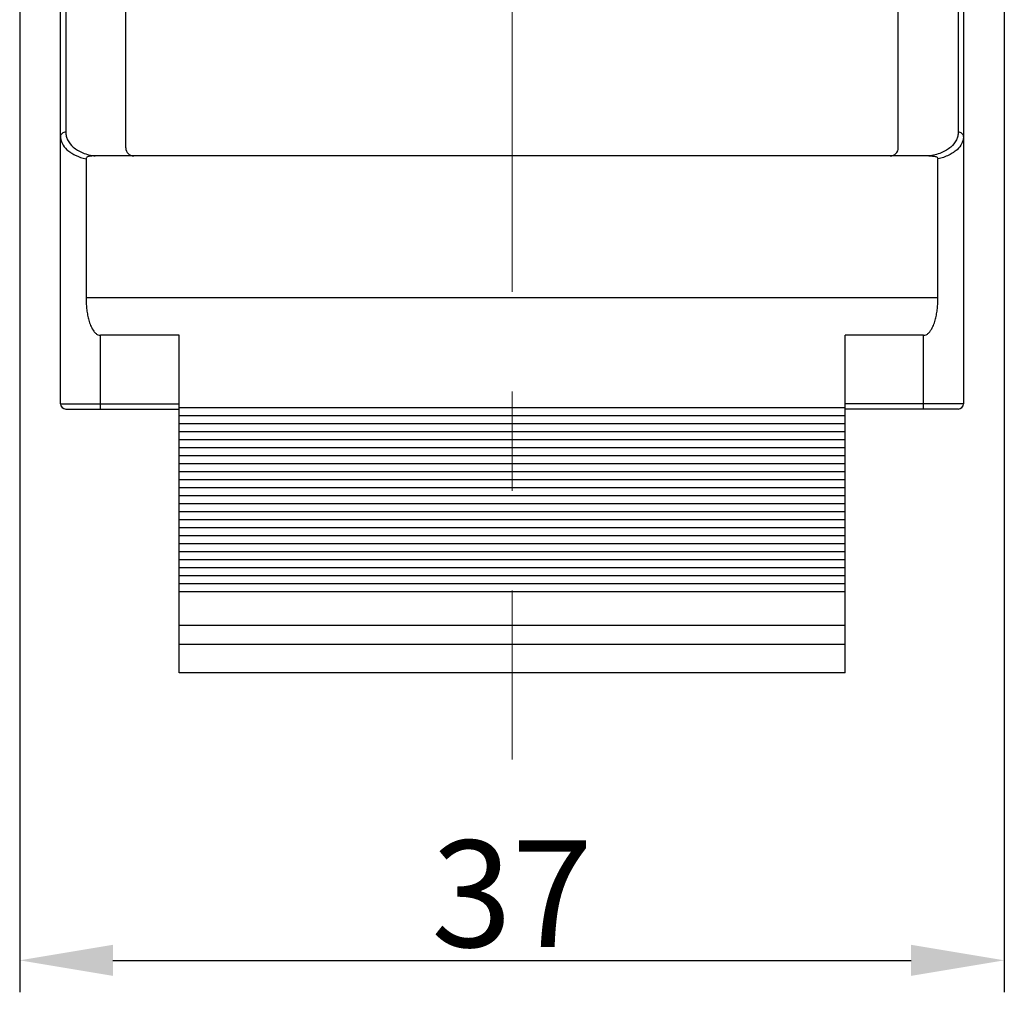
# Model space of a CAD drawing. Units: millimetres. Extents: x 1074 to 1520, y 481 to 796.
# Drawn here: x 1183 to 1220, y 576 to 613 of the extents above; entities that cross this region are included whole.
import ezdxf

# ---------------------------------------------------------------- set-up
doc = ezdxf.new("R2010")
doc.units = ezdxf.units.MM
doc.header["$LTSCALE"] = 65.395
doc.header["$PDMODE"] = 3
doc.header["$PDSIZE"] = 8
doc.linetypes.add('CENTER', pattern=[50.8, 31.75, -6.35, 6.35, -6.35])
doc.layers.get('0').update_dxf_attribs({"linetype": 'CONTINUOUS', "lineweight": 30})
doc.layers.get('Defpoints').update_dxf_attribs({"linetype": 'CONTINUOUS'})
doc.layers.add('Dim', color=3, linetype='CONTINUOUS', lineweight=15)
doc.styles.add('Romans字体', font='romans.shx', dxfattribs={"width": 0.75})
doc.dimstyles.new('01', dxfattribs={"dimtxt": 4, "dimasz": 3.5, "dimexe": 1.2, "dimexo": 0.2, "dimgap": 0.5, "dimtad": 1, "dimdsep": 46, "dimtxsty": 'Romans字体', "dimcen": 0, "dimclrd": 1, "dimclre": 6, "dimclrt": 4, "dimazin": 2, "dimtfac": 1, "dimtofl": 0, "dimtmove": 0, "dimatfit": 3, "dimfxl": 1, "dimtolj": 1, "dimtzin": 0, "dimarcsym": 0})

# ---------------------------------------------------------------- blocks, each defined once
blk = doc.blocks.new('*D13')
at = {"layer": 'Defpoints', "color": 0}
for p in [(1182.817, 619.805), (1219.777, 619.805), (1219.777, 577.411)]:
    blk.add_point(p, dxfattribs=at)
at = {"layer": 'Dim', "color": 6, "lineweight": -2}
for p, q in [((1182.817, 619.605), (1182.817, 576.211)), ((1219.777, 619.605), (1219.777, 576.211))]:
    blk.add_line(p, q, dxfattribs=at)
at = {"layer": 'Dim', "color": 1, "lineweight": -2}
blk.add_line((1186.317, 577.411), (1216.277, 577.411), dxfattribs=at)
at = {"layer": 'Dim', "color": 1}
for points in [[(1186.317, 577.994), (1186.317, 576.828), (1182.817, 577.411)], [(1216.277, 577.994), (1216.277, 576.828), (1219.777, 577.411)]]:
    blk.add_solid(points, dxfattribs=at)
at = {"layer": 'Dim', "color": 4, "insert": (1201.297, 579.911), "char_height": 4, "attachment_point": 5, "style": 'Romans字体'}
blk.add_mtext('\\A1;37', dxfattribs=at)

msp = doc.modelspace()

# ---------------------------------------------------------------- linework, layer by layer
at = {"color": 1, "linetype": 'CENTER', "lineweight": 9, "ltscale": 0.009}
msp.add_line((1201.297, 680.987), (1201.297, 584.951), dxfattribs=at)
at = {"color": 7, "linetype": 'Continuous'}
for p, q in [((1184.347, 598.305), (1184.347, 625.105)), ((1184.547, 625.305), (1184.547, 608.498)), ((1186.797, 607.905), (1186.797, 625.305)), ((1215.797, 607.905), (1215.797, 625.305)), ((1218.047, 625.305), (1218.047, 608.498)), ((1218.247, 625.105), (1218.247, 598.305)), ((1185.308, 607.491), (1185.308, 602.282)), ((1216.938, 607.605), (1185.656, 607.605)), ((1217.285, 602.282), (1217.285, 607.491)), ((1217.285, 602.282), (1185.308, 602.282)), ((1188.797, 600.872), (1185.847, 600.872)), ((1185.847, 598.105), (1185.847, 600.872)), ((1188.797, 588.205), (1188.797, 600.872)), ((1216.747, 600.872), (1213.797, 600.872)), ((1213.797, 588.205), (1213.797, 600.872)), ((1216.747, 598.105), (1216.747, 600.872)), ((1184.347, 598.305), (1188.797, 598.305)), ((1184.547, 598.105), (1188.797, 598.105)), ((1213.797, 598.146), (1188.797, 598.146)), ((1218.247, 598.305), (1213.797, 598.305)), ((1218.047, 598.105), (1213.797, 598.105)), ((1213.797, 597.846), (1188.797, 597.846)), ((1213.797, 597.546), (1188.797, 597.546)), ((1213.797, 597.246), (1188.797, 597.246)), ((1213.797, 596.946), (1188.797, 596.946)), ((1213.797, 596.647), (1188.797, 596.647)), ((1213.797, 596.346), (1188.797, 596.346)), ((1213.797, 596.046), (1188.797, 596.046)), ((1213.797, 595.746), (1188.797, 595.746)), ((1213.797, 595.446), (1188.797, 595.446)), ((1213.797, 595.146), (1188.797, 595.146)), ((1213.797, 594.846), (1188.797, 594.846)), ((1213.797, 594.546), (1188.797, 594.546)), ((1213.797, 594.246), (1188.797, 594.246)), ((1213.797, 593.946), (1188.797, 593.946)), ((1213.797, 593.646), (1188.797, 593.646)), ((1213.797, 593.346), (1188.797, 593.346)), ((1213.797, 593.046), (1188.797, 593.046)), ((1213.797, 592.746), (1188.797, 592.746)), ((1213.797, 592.446), (1188.797, 592.446)), ((1213.797, 592.146), (1188.797, 592.146)), ((1213.797, 591.846), (1188.797, 591.846)), ((1213.797, 591.546), (1188.797, 591.546)), ((1213.797, 591.246), (1188.797, 591.246)), ((1213.797, 589.973), (1188.797, 589.973)), ((1213.797, 589.266), (1188.797, 589.266)), ((1213.797, 588.205), (1188.797, 588.205))]:
    msp.add_line(p, q, dxfattribs=at)
for centre, radius, start, end in [((1187.097, 607.905), 0.3, 180.0035, 270), ((1215.497, 607.905), 0.3, 270, 0.0049), ((1184.547, 598.305), 0.2, 180, 270), ((1218.047, 598.305), 0.2, 270, 0)]:
    msp.add_arc(centre, radius, start, end, dxfattribs=at)
for points, knots in [([(1184.547, 608.498), (1184.521, 608.498), (1184.47, 608.49), (1184.404, 608.455), (1184.358, 608.4), (1184.347, 608.355), (1184.347, 608.334)], [0, 0, 0, 0, 0.271885, 0.531963, 0.773239, 1, 1, 1, 1]), ([(1184.547, 608.498), (1184.547, 608.449), (1184.559, 608.347), (1184.634, 608.144), (1184.786, 607.96), (1184.991, 607.811), (1185.262, 607.676), (1185.494, 607.621), (1185.656, 607.605)], [0, 0, 0, 0, 0.096066, 0.195712, 0.417095, 0.54484, 0.685383, 1, 1, 1, 1]), ([(1218.047, 608.498), (1218.047, 608.449), (1218.035, 608.347), (1217.96, 608.144), (1217.808, 607.96), (1217.602, 607.811), (1217.332, 607.676), (1217.099, 607.621), (1216.938, 607.605)], [0, 0, 0, 0, 0.096067, 0.195714, 0.417097, 0.544841, 0.685384, 1, 1, 1, 1]), ([(1218.247, 608.334), (1218.247, 608.355), (1218.235, 608.4), (1218.19, 608.455), (1218.124, 608.49), (1218.073, 608.498), (1218.047, 608.498)], [0, 0, 0, 0, 0.226761, 0.468037, 0.728115, 1, 1, 1, 1]), ([(1184.347, 608.334), (1184.347, 608.291), (1184.358, 608.202), (1184.423, 608.024), (1184.555, 607.861), (1184.732, 607.724), (1184.965, 607.591), (1185.167, 607.524), (1185.308, 607.491)], [0, 0, 0, 0, 0.094619, 0.193097, 0.413346, 0.540825, 0.681278, 1, 1, 1, 1]), ([(1218.247, 608.334), (1218.247, 608.291), (1218.236, 608.202), (1218.17, 608.024), (1218.038, 607.861), (1217.862, 607.724), (1217.628, 607.591), (1217.427, 607.524), (1217.285, 607.491)], [0, 0, 0, 0, 0.09462, 0.193099, 0.413346, 0.540826, 0.681279, 1, 1, 1, 1]), ([(1185.656, 607.605), (1185.623, 607.605), (1185.573, 607.604), (1185.508, 607.601), (1185.459, 607.595), (1185.41, 607.586), (1185.363, 607.569), (1185.321, 607.541), (1185.308, 607.507), (1185.308, 607.491)], [0, 0, 0, 0, 0.250142, 0.37522, 0.500305, 0.625404, 0.750446, 0.875614, 1, 1, 1, 1]), ([(1216.938, 607.605), (1216.971, 607.605), (1217.02, 607.604), (1217.086, 607.601), (1217.135, 607.595), (1217.184, 607.586), (1217.23, 607.569), (1217.272, 607.541), (1217.285, 607.507), (1217.285, 607.491)], [0, 0, 0, 0, 0.250186, 0.375287, 0.500393, 0.625523, 0.750584, 0.875774, 1, 1, 1, 1]), ([(1185.308, 602.282), (1185.308, 602.215), (1185.312, 602.081), (1185.328, 601.88), (1185.356, 601.68), (1185.397, 601.483), (1185.456, 601.291), (1185.524, 601.137), (1185.596, 601.024), (1185.663, 600.948), (1185.746, 600.889), (1185.813, 600.872), (1185.847, 600.872)], [0, 0, 0, 0, 0.125313, 0.250574, 0.375735, 0.500751, 0.625587, 0.750229, 0.812578, 0.87496, 0.937431, 1, 1, 1, 1]), ([(1216.747, 600.872), (1216.78, 600.872), (1216.848, 600.889), (1216.931, 600.948), (1216.997, 601.024), (1217.07, 601.137), (1217.138, 601.291), (1217.196, 601.483), (1217.238, 601.68), (1217.266, 601.88), (1217.282, 602.081), (1217.285, 602.215), (1217.285, 602.282)], [0, 0, 0, 0, 0.062602, 0.125107, 0.187508, 0.249858, 0.374489, 0.499312, 0.624313, 0.749459, 0.874705, 1, 1, 1, 1])]:
    msp.add_open_spline(points, degree=3, knots=knots, dxfattribs=at)

# ---------------------------------------------------------------- dimensions: what is measured, and where the dimension line sits
at = {"layer": 'Dim'}
dim = msp.add_linear_dim(base=(1219.777, 577.411), p1=(1182.817, 619.805), p2=(1219.777, 619.805), dimstyle='01', override={"dimdec": 1}, dxfattribs=at)
dim.commit()
dim.dimension.update_dxf_attribs({"geometry": '*D13', "text_midpoint": (1201.297, 579.911)})

doc.saveas('drawing.dxf')
